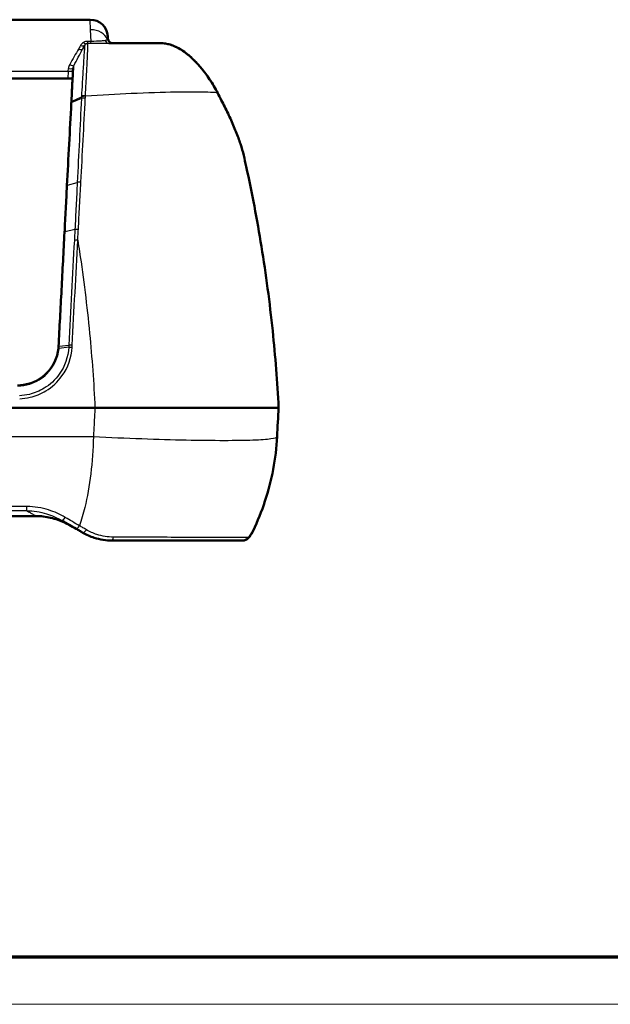
# Model space of a CAD drawing. Units: millimetres. Extents: x 1 to 593, y 1 to 419.
# Drawn here: x 221 to 271, y 1 to 85 of the extents above; entities that cross this region are included whole.
import ezdxf

# ---------------------------------------------------------------- set-up
doc = ezdxf.new("R2010")
doc.units = ezdxf.units.MM
doc.layers.get('0').update_dxf_attribs({"lineweight": 25})
for name, color, linetype, lineweight in [('Rahmen (ISO)', 7, 'Continuous', 70), ('Sichtbar (ISO)', 7, 'Continuous', 50), ('Sichtbar schmal (ISO)', 1, 'Continuous', 25)]:
    doc.layers.add(name, color=color, linetype=linetype, lineweight=lineweight)

# ---------------------------------------------------------------- blocks, each defined once
blk = doc.blocks.new('Ränder Bopla-A2-Rahmen')
at = {"layer": 'Rahmen (ISO)', "color": 91, "lineweight": 70}
blk.add_line((589, 5), (20, 5), dxfattribs=at)
at = {"layer": 'Rahmen (ISO)', "color": 1, "lineweight": 18}
blk.add_line((1, 1), (593, 1), dxfattribs=at)

msp = doc.modelspace()

# ---------------------------------------------------------------- linework, layer by layer
at = {"layer": 'Sichtbar (ISO)'}
for p, q in [((226.958, 84.742), (148.015, 84.742)), ((228.456, 83.32), (228.467, 83.121)), ((149.918, 79.742), (225.055, 79.742)), ((225.055, 79.742), (225.454, 79.742)), ((227.359, 51.741), (147.614, 51.741))]:
    msp.add_line(p, q, dxfattribs=at)
for centre, radius, start, end in [((226.958, 83.242), 1.5, 3, 90), ((228.866, 83.142), 0.4, 183, 270)]:
    msp.add_arc(centre, radius, start, end, dxfattribs=at)
msp.add_ellipse((187.486, 42.627), major_axis=(-498.872, 0), ratio=0.000197, start_param=1.500901, end_param=1.640692, dxfattribs=at)
for points, knots in [([(232.881, 82.742), (232.847, 82.742), (232.802, 82.742), (232.523, 82.742), (232.123, 82.742), (230.861, 82.742), (229.91, 82.742), (228.704, 82.742), (228.623, 82.742), (228.541, 82.742)], [0.1247747, 0.1247747, 0.1247747, 0.1247747, 0.2126269, 0.2126269, 0.5528301, 0.5528301, 0.9762204, 0.9762204, 1.0064226, 1.0064226, 1.0064226, 1.0064226]), ([(237.731, 78.64), (237.624, 78.842), (237.506, 79.048), (237.267, 79.438), (237.149, 79.621), (236.911, 79.966), (236.794, 80.128), (236.444, 80.584), (236.203, 80.869), (235.721, 81.377), (235.481, 81.6), (234.979, 82.01), (234.721, 82.185), (234.31, 82.411), (234.149, 82.485), (233.688, 82.658), (233.408, 82.711), (233.06, 82.739), (232.969, 82.742), (232.881, 82.742)], [0, 0, 0, 0, 0.0731777, 0.0731777, 0.1370174, 0.1370174, 0.1945468, 0.1945468, 0.301981, 0.301981, 0.4075474, 0.4075474, 0.5308702, 0.5308702, 0.6158974, 0.6158974, 0.7859518, 0.7859518, 0.8502719, 0.8502719, 0.8502719, 0.8502719]), ([(232.881, 82.742), (233.114, 82.742), (233.372, 82.721), (233.802, 82.612), (233.952, 82.563), (234.266, 82.432), (234.43, 82.35), (234.764, 82.151), (234.933, 82.037), (235.247, 81.795), (235.39, 81.675), (235.663, 81.426), (235.792, 81.3), (236.16, 80.917), (236.399, 80.639), (236.853, 80.054), (237.068, 79.748), (237.434, 79.172), (237.591, 78.903), (237.731, 78.64)], [0, 0, 0, 0, 0.1700622, 0.1700622, 0.2550933, 0.2550933, 0.3401244, 0.3401244, 0.4208761, 0.4208761, 0.4857461, 0.4857461, 0.5424882, 0.5424882, 0.6484906, 0.6484906, 0.7552568, 0.7552568, 0.8503111, 0.8503111, 0.8503111, 0.8503111]), ([(225.499, 80.598), (225.495, 80.525), (225.486, 80.338), (225.454, 79.734), (225.431, 79.303), (225.388, 78.471), (225.369, 78.12), (225.35, 77.753)], [0.0545595, 0.0545595, 0.0545595, 0.0545595, 0.2283195, 0.2283195, 0.4122002, 0.4122002, 0.5271256, 0.5271256, 0.5271256, 0.5271256]), ([(240.021, 73.199), (239.951, 73.508), (239.857, 73.834), (239.633, 74.51), (239.503, 74.86), (239.213, 75.58), (239.054, 75.949), (238.711, 76.7), (238.528, 77.082), (238.143, 77.855), (237.941, 78.246), (237.731, 78.64)], [0, 0, 0, 0, 0.1479988, 0.1479988, 0.2959975, 0.2959975, 0.4439963, 0.4439963, 0.5919951, 0.5919951, 0.7399939, 0.7399939, 0.7399939, 0.7399939]), ([(225.344, 77.645), (225.284, 76.488), (225.223, 75.324), (225.1, 72.984), (225.038, 71.807), (224.977, 70.626)], [0.000005, 0.000005, 0.000005, 0.000005, 0.3593402, 0.3593402, 0.7196465, 0.7196465, 0.7196465, 0.7196465]), ([(225.35, 77.753), (225.349, 77.735), (225.348, 77.717), (225.346, 77.681), (225.345, 77.663), (225.344, 77.645)], [0, 0, 0, 0, 0.00559555, 0.00559555, 0.01119213, 0.01119213, 0.01119213, 0.01119213]), ([(242.991, 51.741), (242.879, 53.924), (242.71, 56.103), (242.236, 60.681), (241.917, 63.078), (241.53, 65.458), (241.159, 67.74), (240.726, 70.005), (240.164, 72.567), (240.093, 72.883), (240.021, 73.199)], [-6.93456, -6.93456, -6.93456, -6.93456, -6.366859, -6.366859, -5.736772, -5.736772, -5.736772, -5.132987, -5.132987, -5.048002, -5.048002, -5.048002, -5.048002]), ([(224.977, 70.626), (224.942, 69.965), (224.907, 69.303), (224.838, 67.98), (224.803, 67.318), (224.768, 66.655)], [0.0000001, 0.0000001, 0.0000001, 0.0000001, 0.2016987, 0.2016987, 0.4030299, 0.4030299, 0.4030299, 0.4030299]), ([(224.768, 66.655), (224.684, 65.036), (224.598, 63.412), (224.429, 60.18), (224.345, 58.57), (224.26, 56.959)], [0, 0, 0, 0, 0.4921034, 0.4921034, 0.97812, 0.97812, 0.97812, 0.97812]), ([(224.26, 56.95), (224.258, 56.921), (224.256, 56.893), (224.252, 56.836), (224.249, 56.807), (224.246, 56.778)], [0, 0, 0, 0, 0.00986564, 0.00986564, 0.01972371, 0.01972371, 0.01972371, 0.01972371]), ([(224.26, 56.959), (224.26, 56.958), (224.26, 56.956), (224.26, 56.953), (224.26, 56.951), (224.26, 56.95)], [0, 0, 0, 0, 0.000522771, 0.000522771, 0.001045541, 0.001045541, 0.001045541, 0.001045541]), ([(224.246, 56.778), (224.162, 55.977), (223.792, 55.21), (222.821, 54.255), (222.329, 53.962), (221.463, 53.695), (221.114, 53.642), (220.765, 53.642)], [0.0000129, 0.0000129, 0.0000129, 0.0000129, 0.2770957, 0.2770957, 0.4688277, 0.4688277, 0.5886602, 0.5886602, 0.5886602, 0.5886602]), ([(227.36, 51.741), (229.568, 51.74), (231.722, 51.738), (235.669, 51.735), (237.426, 51.734), (240.189, 51.734), (241.224, 51.735), (242.631, 51.738), (242.99, 51.74), (242.991, 51.741)], [0, 0, 0, 0, 0.66474, 0.66474, 1.327852, 1.327852, 1.933782, 1.933782, 2.539698, 2.539698, 2.539698, 2.539698]), ([(240.814, 41.273), (241.205, 42.088), (241.545, 42.93), (242.413, 45.557), (242.764, 47.411), (242.862, 49.285)], [-2.7314729, -2.7314729, -2.7314729, -2.7314729, -2.6787309, -2.6787309, -2.5709021, -2.5709021, -2.5709021, -2.5709021]), ([(222.327, 42.529), (222.539, 42.529), (222.752, 42.516), (223.173, 42.466), (223.383, 42.429), (223.795, 42.333), (223.998, 42.274), (224.397, 42.136), (224.592, 42.057), (224.973, 41.882), (225.159, 41.785), (225.339, 41.681)], [0, 0, 0, 0, 0.0675417, 0.0675417, 0.1350835, 0.1350835, 0.2026252, 0.2026252, 0.2701669, 0.2701669, 0.3377087, 0.3377087, 0.3377087, 0.3377087]), ([(224.548, 42.138), (224.751, 42.021), (224.953, 41.904), (225.357, 41.671), (225.559, 41.555), (225.761, 41.438)], [0, 0, 0, 0, 0.0720733, 0.0720733, 0.1441465, 0.1441465, 0.1441465, 0.1441465]), ([(225.761, 41.438), (225.855, 41.383), (225.95, 41.329), (226.138, 41.22), (226.232, 41.166), (226.326, 41.112)], [0, 0, 0, 0, 0.03389053, 0.03389053, 0.06778105, 0.06778105, 0.06778105, 0.06778105]), ([(226.326, 41.112), (226.633, 40.934), (226.959, 40.79), (227.788, 40.523), (228.305, 40.442), (228.826, 40.442)], [-0.2453332, -0.2453332, -0.2453332, -0.2453332, -0.1454405, -0.1454405, 0, 0, 0, 0]), ([(239.927, 40.442), (240.021, 40.442), (240.105, 40.464), (240.267, 40.533), (240.334, 40.584), (240.448, 40.688), (240.494, 40.743), (240.581, 40.858), (240.621, 40.919), (240.7, 41.051), (240.738, 41.121), (240.789, 41.222), (240.801, 41.247), (240.814, 41.273)], [0, 0, 0, 0, 0.0318386, 0.0318386, 0.0763746, 0.0763746, 0.1221228, 0.1221228, 0.1678711, 0.1678711, 0.2136194, 0.2136194, 0.2287413, 0.2287413, 0.2287413, 0.2287413]), ([(240.814, 41.273), (240.776, 41.194), (240.738, 41.121), (240.661, 40.983), (240.621, 40.919), (240.538, 40.799), (240.495, 40.743), (240.393, 40.634), (240.335, 40.581), (240.173, 40.486), (240.062, 40.442), (239.927, 40.442)], [0, 0, 0, 0, 0.0457483, 0.0457483, 0.0914965, 0.0914965, 0.1372448, 0.1372448, 0.1829931, 0.1829931, 0.2287414, 0.2287414, 0.2287414, 0.2287414]), ([(228.826, 40.442), (230.761, 40.442), (232.604, 40.442), (236.081, 40.442), (237.618, 40.442), (239.274, 40.442), (239.711, 40.442), (239.927, 40.442)], [0, 0, 0, 0, 0.600009, 0.600009, 1.303639, 1.303639, 1.743408, 1.743408, 1.743408, 1.743408])]:
    msp.add_open_spline(points, degree=3, knots=knots, dxfattribs=at)
for points in [[(227.359, 51.741), (227.359, 51.741), (227.359, 51.741), (227.36, 51.741)], [(242.862, 49.285), (242.905, 50.103), (242.948, 50.922), (242.991, 51.741)]]:
    msp.add_open_spline(points, degree=3, dxfattribs=at)
at = {"layer": 'Sichtbar schmal (ISO)'}
for p, q in [((226.989, 83.884), (226.958, 84.742)), ((227.023, 82.9), (226.989, 83.884)), ((226.485, 82.57), (226.311, 82.244)), ((225.088, 80.372), (225.1, 80.58)), ((149.885, 80.372), (225.088, 80.372)), ((225.088, 80.372), (225.055, 79.742)), ((226.202, 78.038), (225.404, 77.701)), ((225.41, 77.815), (226.209, 78.194)), ((225.031, 70.662), (225.855, 70.903)), ((225.652, 66.89), (224.822, 66.686)), ((224.313, 56.966), (225.137, 57.069)), ((225.127, 56.892), (224.299, 56.79)), ((147.746, 49.285), (227.227, 49.285))]:
    msp.add_line(p, q, dxfattribs=at)
for centre, major_axis, ratio, start_param, end_param in [((226.989, 82.663), (1.498, 0.079), 0.813636, 0.250148, 1.528181), ((228.541, 83.142), (0, -0.4), 0.896883, 5.162434, 6.283185), ((228.807, 83.142), (0, -0.4), 0.988881, 4.966974, 6.283185), ((226.134, 82.767), (0.354, -0.186), 0.480057, 4.960095, 6.270973), ((226.377, 83.032), (0.215, -0.337), 0.357124, 5.222002, 6.276277), ((226.753, 82.441), (-0.265, 0.141), 0.999914, 5.197406, 5.768788), ((226.753, 83.142), (0, -0.4), 0.000183, 0.000538, 0.926252), ((227.023, 83.141), (-0.003, -0.4), 0.006135, 0.016757, 0.926553), ((225.1, 80.619), (0.399, -0.021), 0.097141, 4.71748, 6.283185), ((225.209, 81.011), (0.353, -0.188), 0.15546, 4.795039, 6.237683), ((225.088, 80.393), (0.399, -0.021), 0.052264, 4.715128, 6.283185), ((226.465, 77.988), (-0.3, 0.014), 0.270008, 4.476124, 5.802072), ((226.473, 78.142), (-0.3, 0.016), 0.273322, 4.475265, 5.803664), ((226.476, 78.185), (0.3, -0.017), 0.274705, 1.333956, 2.663177), ((237.29, 78.405), (0.441, 0.235), 0.441119, 5.922412, 6.283185), ((225.844, 77.619), (-0.499, 0.026), 0.25356, 5.803491, 6.283185), ((225.849, 77.727), (-0.499, 0.026), 0.280329, 5.803453, 6.283185), ((225.476, 70.6), (-0.499, 0.026), 0.175888, 5.819037, 6.283185), ((226.121, 70.864), (-0.3, 0.015), 0.19017, 4.581962, 5.818458), ((225.268, 66.629), (-0.499, 0.026), 0.15022, 5.823139, 6.283185), ((225.919, 66.856), (0.3, -0.015), 0.152233, 1.491413, 2.681377), ((225.871, 65.938), (-0.3, 0.016), 0.144189, 4.643968, 5.823104), ((224.76, 56.933), (-0.499, 0.026), 0.088933, 5.822704, 6.283185), ((224.759, 56.922), (-0.499, 0.027), 0.083655, 5.822928, 6.283185), ((225.405, 57.043), (-0.3, 0.016), 0.088593, 4.64165, 5.822708), ((221.54, 43.479), (0, -0.5), 0.067899, 0.174928, 1.280719), ((222.327, 42.829), (0, -0.3), 0.069839, 0, 0.174951), ((224.798, 42.571), (-0.25, -0.433), 0.229176, 0, 1.324331), ((226.011, 41.871), (-0.25, -0.433), 0.246611, 0, 1.300005), ((226.576, 41.545), (-0.25, -0.433), 0.287326, 0, 1.297391), ((228.826, 40.942), (0, -0.5), 0.253059, 0, 1.134598), ((239.927, 40.942), (0, -0.5), 0.988992, 0, 1.088714)]:
    msp.add_ellipse(centre, major_axis=major_axis, ratio=ratio, start_param=start_param, end_param=end_param, dxfattribs=at)
for points, knots in [([(228.218, 82.968), (228.133, 82.951), (228.021, 82.934), (227.651, 82.9), (227.339, 82.896), (227.023, 82.9)], [-0.1940865, -0.1940865, -0.1940865, -0.1940865, -0.1200939, -0.1200939, 0, 0, 0, 0]), ([(228.424, 83.041), (228.406, 83.028), (228.382, 83.015), (228.315, 82.99), (228.272, 82.978), (228.218, 82.968)], [-0.09337822, -0.09337822, -0.09337822, -0.09337822, -0.04668911, -0.04668911, 0, 0, 0, 0]), ([(228.467, 83.121), (228.467, 83.109), (228.466, 83.096), (228.454, 83.069), (228.443, 83.055), (228.424, 83.041)], [0, 0, 0, 0, 0.04935126, 0.04935126, 0.09870252, 0.09870252, 0.09870252, 0.09870252]), ([(225.958, 82.248), (225.958, 82.248), (225.958, 82.248), (225.958, 82.248), (225.839, 82.04), (225.717, 81.826), (225.467, 81.388), (225.339, 81.165), (225.209, 80.941)], [-0.0000698, -0.0000698, -0.0000698, -0.0000698, 0, 0, 0, 0.0840999, 0.0840999, 0.1681998, 0.1681998, 0.1681998, 0.1681998]), ([(225.56, 80.82), (225.69, 81.065), (225.818, 81.307), (226.069, 81.783), (226.191, 82.017), (226.31, 82.243), (226.31, 82.243), (226.31, 82.243), (226.311, 82.243)], [-0.1681998, -0.1681998, -0.1681998, -0.1681998, -0.0840999, -0.0840999, 0, 0, 0, 0.0001161, 0.0001161, 0.0001161, 0.0001161]), ([(226.134, 82.556), (226.112, 82.518), (226.09, 82.479), (226.031, 82.377), (225.995, 82.313), (225.958, 82.249), (225.958, 82.249), (225.958, 82.249), (225.958, 82.248)], [0, 0, 0, 0, 0.01616922, 0.01616922, 0.04225055, 0.04225055, 0.04225055, 0.0423204, 0.0423204, 0.0423204, 0.0423204]), ([(225.958, 82.248), (225.998, 82.232), (226.039, 82.218), (226.115, 82.2), (226.151, 82.195), (226.214, 82.195), (226.242, 82.199), (226.285, 82.215), (226.301, 82.228), (226.311, 82.244)], [0, 0, 0, 0, 0.25, 0.25, 0.5, 0.5, 0.75, 0.75, 1, 1, 1, 1]), ([(226.377, 82.8), (226.314, 82.763), (226.259, 82.717), (226.182, 82.632), (226.156, 82.595), (226.134, 82.556)], [0, 0, 0, 0, 0.02421183, 0.02421183, 0.04042801, 0.04042801, 0.04042801, 0.04042801]), ([(226.485, 82.57), (226.48, 82.522), (226.465, 82.343), (226.421, 81.718), (226.392, 81.275), (226.332, 80.298), (226.303, 79.81), (226.252, 78.946), (226.232, 78.597), (226.212, 78.238)], [-0.7410772, -0.7410772, -0.7410772, -0.7410772, -0.5123005, -0.5123005, -0.2846114, -0.2846114, -0.1094659, -0.1094659, 0, 0, 0, 0]), ([(226.311, 82.244), (226.348, 82.314), (226.384, 82.383), (226.442, 82.494), (226.465, 82.536), (226.487, 82.578)], [-0.04225055, -0.04225055, -0.04225055, -0.04225055, -0.01616922, -0.01616922, 0, 0, 0, 0]), ([(226.753, 82.901), (226.717, 82.901), (226.681, 82.899), (226.589, 82.886), (226.534, 82.871), (226.445, 82.837), (226.41, 82.82), (226.377, 82.8)], [-0.04072366, -0.04072366, -0.04072366, -0.04072366, -0.02990206, -0.02990206, -0.01258751, -0.01258751, 0, 0, 0, 0]), ([(226.485, 82.57), (226.499, 82.594), (226.515, 82.616), (226.553, 82.656), (226.575, 82.673), (226.623, 82.701), (226.649, 82.711), (226.703, 82.725), (226.731, 82.728), (226.758, 82.727)], [0, 0, 0, 0, 0.25, 0.25, 0.5, 0.5, 0.75, 0.75, 1, 1, 1, 1]), ([(226.487, 82.578), (226.487, 82.578), (226.487, 82.578), (226.486, 82.576), (226.486, 82.573), (226.485, 82.57)], [-0.01833799, -0.01833799, -0.01833799, -0.01833799, -0.01781418, -0.01781418, 0, 0, 0, 0]), ([(226.487, 82.578), (226.496, 82.597), (226.508, 82.614), (226.541, 82.655), (226.564, 82.677), (226.592, 82.694)], [-0.04042801, -0.04042801, -0.04042801, -0.04042801, -0.02421183, -0.02421183, 0, 0, 0, 0]), ([(226.55, 78.261), (226.57, 78.63), (226.589, 78.988), (226.635, 79.876), (226.662, 80.378), (226.713, 81.384), (226.735, 81.842), (226.762, 82.488), (226.766, 82.676), (226.758, 82.727)], [0, 0, 0, 0, 0.1094659, 0.1094659, 0.2846114, 0.2846114, 0.5123005, 0.5123005, 0.7410688, 0.7410688, 0.7410688, 0.7410688]), ([(226.592, 82.694), (226.606, 82.704), (226.621, 82.712), (226.659, 82.728), (226.682, 82.734), (226.722, 82.74), (226.737, 82.742), (226.753, 82.742)], [0, 0, 0, 0, 0.01258751, 0.01258751, 0.02990206, 0.02990206, 0.04072366, 0.04072366, 0.04072366, 0.04072366]), ([(227.023, 82.9), (226.977, 82.901), (226.93, 82.901), (226.84, 82.901), (226.796, 82.901), (226.753, 82.901)], [0, 0, 0, 0, 0.01397541, 0.01397541, 0.02703544, 0.02703544, 0.02703544, 0.02703544]), ([(226.753, 82.742), (226.796, 82.742), (226.839, 82.742), (226.928, 82.741), (226.974, 82.741), (227.02, 82.741)], [-0.02703544, -0.02703544, -0.02703544, -0.02703544, -0.01397541, -0.01397541, 0, 0, 0, 0]), ([(226.754, 82.741), (226.754, 82.741), (226.754, 82.741), (226.753, 82.742), (226.753, 82.742), (226.753, 82.742)], [0, 0, 0, 0, 0.003985275, 0.003985275, 0.007600857, 0.007600857, 0.007600857, 0.007600857]), ([(226.758, 82.727), (226.758, 82.731), (226.757, 82.734), (226.756, 82.739), (226.755, 82.74), (226.754, 82.741)], [0.00000847, 0.00000847, 0.00000847, 0.00000847, 0.01781418, 0.01781418, 0.03562835, 0.03562835, 0.03562835, 0.03562835]), ([(227.02, 82.741), (227.415, 82.738), (227.808, 82.734), (228.282, 82.739), (228.428, 82.742), (228.541, 82.742)], [0, 0, 0, 0, 0.1200939, 0.1200939, 0.1940865, 0.1940865, 0.1940865, 0.1940865]), ([(232.881, 82.742), (233.026, 82.742), (233.178, 82.733), (233.65, 82.665), (233.998, 82.567), (234.757, 82.159), (235.154, 81.876), (236.034, 81.051), (236.513, 80.488), (237.238, 79.452), (237.512, 78.993), (237.739, 78.556)], [-0.8502719, -0.8502719, -0.8502719, -0.8502719, -0.7407803, -0.7407803, -0.5306491, -0.5306491, -0.3501383, -0.3501383, -0.1515801, -0.1515801, 0, 0, 0, 0]), ([(225.209, 80.941), (225.177, 80.885), (225.151, 80.827), (225.114, 80.705), (225.103, 80.643), (225.1, 80.58)], [0, 0, 0, 0, 0.02069379, 0.02069379, 0.04139068, 0.04139068, 0.04139068, 0.04139068]), ([(225.41, 77.815), (225.43, 78.204), (225.449, 78.575), (225.494, 79.455), (225.517, 79.909), (225.549, 80.56), (225.558, 80.757), (225.56, 80.82)], [-0.5271256, -0.5271256, -0.5271256, -0.5271256, -0.4122002, -0.4122002, -0.2283195, -0.2283195, -0.045048, -0.045048, -0.045048, -0.045048]), ([(225.499, 80.598), (225.501, 80.637), (225.507, 80.675), (225.528, 80.75), (225.542, 80.786), (225.56, 80.82)], [-0.04139068, -0.04139068, -0.04139068, -0.04139068, -0.02069379, -0.02069379, 0, 0, 0, 0]), ([(226.202, 78.038), (226.146, 76.861), (226.089, 75.677), (225.973, 73.298), (225.914, 72.103), (225.855, 70.903)], [-0.7328411, -0.7328411, -0.7328411, -0.7328411, -0.3664206, -0.3664206, 0, 0, 0, 0]), ([(226.163, 70.919), (226.227, 72.12), (226.291, 73.317), (226.416, 75.699), (226.478, 76.885), (226.539, 78.063)], [0, 0, 0, 0, 0.3664206, 0.3664206, 0.7328411, 0.7328411, 0.7328411, 0.7328411]), ([(226.209, 78.194), (226.208, 78.168), (226.207, 78.142), (226.204, 78.09), (226.203, 78.064), (226.202, 78.038)], [-0.01599448, -0.01599448, -0.01599448, -0.01599448, -0.00799724, -0.00799724, 0, 0, 0, 0]), ([(226.212, 78.238), (226.211, 78.231), (226.211, 78.223), (226.21, 78.209), (226.21, 78.201), (226.209, 78.194)], [-0.004534706, -0.004534706, -0.004534706, -0.004534706, -0.002267353, -0.002267353, 0, 0, 0, 0]), ([(226.539, 78.063), (226.541, 78.089), (226.542, 78.115), (226.545, 78.166), (226.546, 78.192), (226.548, 78.218)], [0.00000383, 0.00000383, 0.00000383, 0.00000383, 0.00799724, 0.00799724, 0.01599448, 0.01599448, 0.01599448, 0.01599448]), ([(226.548, 78.218), (226.548, 78.225), (226.549, 78.232), (226.55, 78.247), (226.55, 78.254), (226.55, 78.261)], [0, 0, 0, 0, 0.002267353, 0.002267353, 0.004534706, 0.004534706, 0.004534706, 0.004534706]), ([(226.55, 78.261), (227.904, 78.35), (229.216, 78.423), (231.831, 78.544), (233.11, 78.587), (234.217, 78.607), (234.882, 78.619), (235.486, 78.622), (236.723, 78.612), (237.302, 78.591), (237.739, 78.556)], [-1.393699, -1.393699, -1.393699, -1.393699, -1.116928, -1.116928, -0.802811, -0.802811, -0.802811, -0.614028, -0.614028, -0.363837, -0.363837, -0.363837, -0.363837]), ([(237.739, 78.556), (238.121, 77.848), (238.477, 77.15), (239.141, 75.736), (239.443, 75.024), (239.821, 73.951), (239.939, 73.559), (240.021, 73.199)], [-0.7399939, -0.7399939, -0.7399939, -0.7399939, -0.4732483, -0.4732483, -0.1820186, -0.1820186, 0, 0, 0, 0]), ([(225.031, 70.662), (225.094, 71.846), (225.156, 73.026), (225.281, 75.373), (225.342, 76.54), (225.404, 77.701)], [-0.7196465, -0.7196465, -0.7196465, -0.7196465, -0.3593402, -0.3593402, 0, 0, 0, 0]), ([(225.404, 77.701), (225.405, 77.72), (225.406, 77.739), (225.408, 77.777), (225.409, 77.796), (225.41, 77.815)], [-0.01119213, -0.01119213, -0.01119213, -0.01119213, -0.00559555, -0.00559555, 0, 0, 0, 0]), ([(224.822, 66.686), (224.857, 67.349), (224.892, 68.012), (224.961, 69.338), (224.996, 70), (225.031, 70.662)], [-0.4030299, -0.4030299, -0.4030299, -0.4030299, -0.2016987, -0.2016987, 0, 0, 0, 0]), ([(225.855, 70.903), (225.822, 70.237), (225.788, 69.569), (225.72, 68.231), (225.686, 67.561), (225.652, 66.89)], [-0.4073257, -0.4073257, -0.4073257, -0.4073257, -0.2036629, -0.2036629, 0, 0, 0, 0]), ([(225.945, 66.901), (225.982, 67.572), (226.019, 68.243), (226.091, 69.583), (226.127, 70.252), (226.163, 70.919)], [0, 0, 0, 0, 0.2036629, 0.2036629, 0.4073257, 0.4073257, 0.4073257, 0.4073257]), ([(224.313, 56.976), (224.398, 58.59), (224.482, 60.201), (224.652, 63.438), (224.737, 65.064), (224.822, 66.686)], [-0.97812, -0.97812, -0.97812, -0.97812, -0.4921034, -0.4921034, 0, 0, 0, 0]), ([(225.652, 66.89), (225.644, 66.737), (225.636, 66.584), (225.62, 66.278), (225.612, 66.125), (225.604, 65.972)], [-0.09296831, -0.09296831, -0.09296831, -0.09296831, -0.04648415, -0.04648415, 0, 0, 0, 0]), ([(225.894, 65.98), (225.903, 66.134), (225.911, 66.287), (225.928, 66.594), (225.937, 66.747), (225.945, 66.901)], [0, 0, 0, 0, 0.04648415, 0.04648415, 0.09296831, 0.09296831, 0.09296831, 0.09296831]), ([(225.604, 65.972), (225.526, 64.493), (225.449, 63.012), (225.293, 60.044), (225.215, 58.557), (225.137, 57.069)], [-0.8969425, -0.8969425, -0.8969425, -0.8969425, -0.4484712, -0.4484712, 0, 0, 0, 0]), ([(225.427, 57.069), (225.505, 58.558), (225.583, 60.046), (225.739, 63.017), (225.817, 64.5), (225.894, 65.98)], [0, 0, 0, 0, 0.4484712, 0.4484712, 0.8969425, 0.8969425, 0.8969425, 0.8969425]), ([(225.894, 65.98), (225.945, 65.657), (225.995, 65.334), (226.044, 65.01), (226.392, 62.709), (226.679, 60.391), (227.106, 55.962), (227.258, 53.854), (227.359, 51.741)], [5.648188, 5.648188, 5.648188, 5.648188, 5.736772, 5.736772, 5.736772, 6.366859, 6.366859, 6.935009, 6.935009, 6.935009, 6.935009]), ([(224.299, 56.79), (224.302, 56.82), (224.305, 56.849), (224.309, 56.907), (224.311, 56.936), (224.313, 56.966)], [-0.01973665, -0.01973665, -0.01973665, -0.01973665, -0.00986564, -0.00986564, 0, 0, 0, 0]), ([(224.313, 56.966), (224.313, 56.967), (224.313, 56.969), (224.313, 56.973), (224.313, 56.974), (224.313, 56.976)], [-0.001045541, -0.001045541, -0.001045541, -0.001045541, -0.000522771, -0.000522771, 0, 0, 0, 0]), ([(225.137, 57.069), (225.135, 57.04), (225.134, 57.01), (225.131, 56.951), (225.129, 56.921), (225.127, 56.892)], [-0.01792678, -0.01792678, -0.01792678, -0.01792678, -0.00896339, -0.00896339, 0, 0, 0, 0]), ([(225.418, 56.89), (225.419, 56.92), (225.421, 56.95), (225.424, 57.009), (225.426, 57.039), (225.427, 57.069)], [0.00001056, 0.00001056, 0.00001056, 0.00001056, 0.00896339, 0.00896339, 0.01792678, 0.01792678, 0.01792678, 0.01792678]), ([(220.778, 53.596), (221.133, 53.597), (221.487, 53.651), (222.366, 53.926), (222.864, 54.226), (223.846, 55.199), (224.217, 55.979), (224.299, 56.79)], [-0.5886602, -0.5886602, -0.5886602, -0.5886602, -0.4688277, -0.4688277, -0.2770957, -0.2770957, 0, 0, 0, 0]), ([(225.127, 56.892), (225.083, 56.068), (224.799, 55.259), (223.977, 54.108), (223.535, 53.699), (222.642, 53.157), (222.217, 52.982), (221.498, 52.811), (221.215, 52.773), (220.93, 52.762)], [-0.6885787, -0.6885787, -0.6885787, -0.6885787, -0.4245282, -0.4245282, -0.235849, -0.235849, -0.0907112, -0.0907112, 0, 0, 0, 0]), ([(220.951, 52.507), (221.253, 52.518), (221.554, 52.558), (222.317, 52.739), (222.769, 52.923), (223.718, 53.497), (224.188, 53.931), (225.064, 55.153), (225.368, 56.013), (225.418, 56.89)], [0, 0, 0, 0, 0.0907112, 0.0907112, 0.235849, 0.235849, 0.4245282, 0.4245282, 0.6885681, 0.6885681, 0.6885681, 0.6885681]), ([(224.246, 56.778), (224.246, 56.78), (224.248, 56.781), (224.252, 56.784), (224.256, 56.785), (224.264, 56.787), (224.27, 56.788), (224.283, 56.789), (224.291, 56.79), (224.299, 56.79)], [0, 0, 0, 0, 0.25, 0.25, 0.5, 0.5, 0.75, 0.75, 1, 1, 1, 1]), ([(225.127, 56.892), (225.141, 56.894), (225.158, 56.895), (225.199, 56.896), (225.222, 56.896), (225.273, 56.896), (225.301, 56.896), (225.358, 56.893), (225.388, 56.892), (225.418, 56.89)], [0, 0, 0, 0, 0.25, 0.25, 0.5, 0.5, 0.75, 0.75, 1, 1, 1, 1]), ([(227.36, 51.741), (227.35, 51.563), (227.34, 51.386), (227.319, 50.995), (227.308, 50.781), (227.296, 50.567), (227.285, 50.353), (227.273, 50.14), (227.25, 49.712), (227.238, 49.498), (227.227, 49.285)], [1.388009, 1.388009, 1.388009, 1.388009, 1.4414019, 1.4414019, 1.5056879, 1.5056879, 1.5056879, 1.5699739, 1.5699739, 1.6342599, 1.6342599, 1.6342599, 1.6342599]), ([(227.227, 49.285), (227.204, 48.205), (227.128, 47.137), (226.879, 45.103), (226.705, 44.138), (226.492, 43.254), (226.358, 42.701), (226.209, 42.18), (226.047, 41.696)], [2.5709021, 2.5709021, 2.5709021, 2.5709021, 2.6787309, 2.6787309, 2.7865598, 2.7865598, 2.7865598, 2.8538934, 2.8538934, 2.8538934, 2.8538934]), ([(221.573, 43.336), (210.228, 43.335), (198.857, 43.335), (176.116, 43.335), (164.745, 43.335), (153.4, 43.336)], [-6.816039, -6.816039, -6.816039, -6.816039, -3.40802, -3.40802, 0, 0, 0, 0]), ([(153.427, 42.987), (164.762, 42.986), (176.124, 42.986), (198.849, 42.986), (210.211, 42.986), (221.546, 42.987)], [0, 0, 0, 0, 3.40802, 3.40802, 6.816039, 6.816039, 6.816039, 6.816039]), ([(221.546, 42.987), (222.122, 42.984), (222.696, 42.887), (223.7, 42.571), (224.138, 42.375), (224.548, 42.138)], [-0.3464205, -0.3464205, -0.3464205, -0.3464205, -0.1577988, -0.1577988, 0, 0, 0, 0]), ([(221.546, 42.987), (221.602, 42.955), (221.657, 42.923), (221.799, 42.841), (221.886, 42.791), (221.972, 42.741), (222.058, 42.691), (222.144, 42.641), (222.264, 42.572), (222.297, 42.553), (222.331, 42.533)], [0.0327456, 0.0327456, 0.0327456, 0.0327456, 0.0917736, 0.0917736, 0.1835471, 0.1835471, 0.1835471, 0.2752112, 0.2752112, 0.3106528, 0.3106528, 0.3106528, 0.3106528]), ([(224.833, 42.41), (224.39, 42.671), (223.915, 42.887), (222.825, 43.232), (222.201, 43.336), (221.573, 43.336)], [0, 0, 0, 0, 0.1577988, 0.1577988, 0.3464205, 0.3464205, 0.3464205, 0.3464205]), ([(222.331, 42.533), (210.735, 42.533), (199.111, 42.533), (175.862, 42.533), (164.238, 42.533), (152.642, 42.533)], [0, 0, 0, 0, 3.486893, 3.486893, 6.973786, 6.973786, 6.973786, 6.973786]), ([(225.339, 41.681), (224.852, 41.962), (224.325, 42.188), (223.304, 42.462), (222.818, 42.532), (222.331, 42.533)], [-0.3377087, -0.3377087, -0.3377087, -0.3377087, -0.1545558, -0.1545558, 0, 0, 0, 0]), ([(226.047, 41.696), (225.845, 41.815), (225.643, 41.933), (225.238, 42.172), (225.036, 42.291), (224.833, 42.41)], [-0.1441465, -0.1441465, -0.1441465, -0.1441465, -0.0720733, -0.0720733, 0, 0, 0, 0]), ([(226.628, 41.358), (226.532, 41.414), (226.435, 41.47), (226.241, 41.583), (226.144, 41.639), (226.047, 41.696)], [-0.06778105, -0.06778105, -0.06778105, -0.06778105, -0.03389053, -0.03389053, 0, 0, 0, 0]), ([(228.941, 40.73), (228.459, 40.732), (227.981, 40.81), (227.214, 41.059), (226.913, 41.194), (226.628, 41.358)], [0, 0, 0, 0, 0.1454405, 0.1454405, 0.2453332, 0.2453332, 0.2453332, 0.2453332]), ([(240.814, 41.273), (240.721, 41.082), (240.635, 40.935), (240.485, 40.754), (240.421, 40.71), (240.366, 40.71)], [0, 0, 0, 0, 0.1202628, 0.1202628, 0.2287414, 0.2287414, 0.2287414, 0.2287414]), ([(240.366, 40.71), (240.142, 40.709), (239.692, 40.709), (237.986, 40.709), (236.403, 40.711), (232.824, 40.718), (230.928, 40.722), (228.941, 40.73)], [-1.743408, -1.743408, -1.743408, -1.743408, -1.303639, -1.303639, -0.600009, -0.600009, 0, 0, 0, 0])]:
    msp.add_open_spline(points, degree=3, knots=knots, dxfattribs=at)
msp.add_open_spline([(227.227, 49.285), (228.627, 49.217), (231.399, 49.1), (235.22, 48.989), (238.469, 48.952), (240.946, 48.989), (242.501, 49.1), (242.858, 49.217), (242.862, 49.285)], degree=3, dxfattribs=at)

# ---------------------------------------------------------------- block references
msp.add_blockref('Ränder Bopla-A2-Rahmen', (0, 0))

doc.saveas('drawing.dxf')
